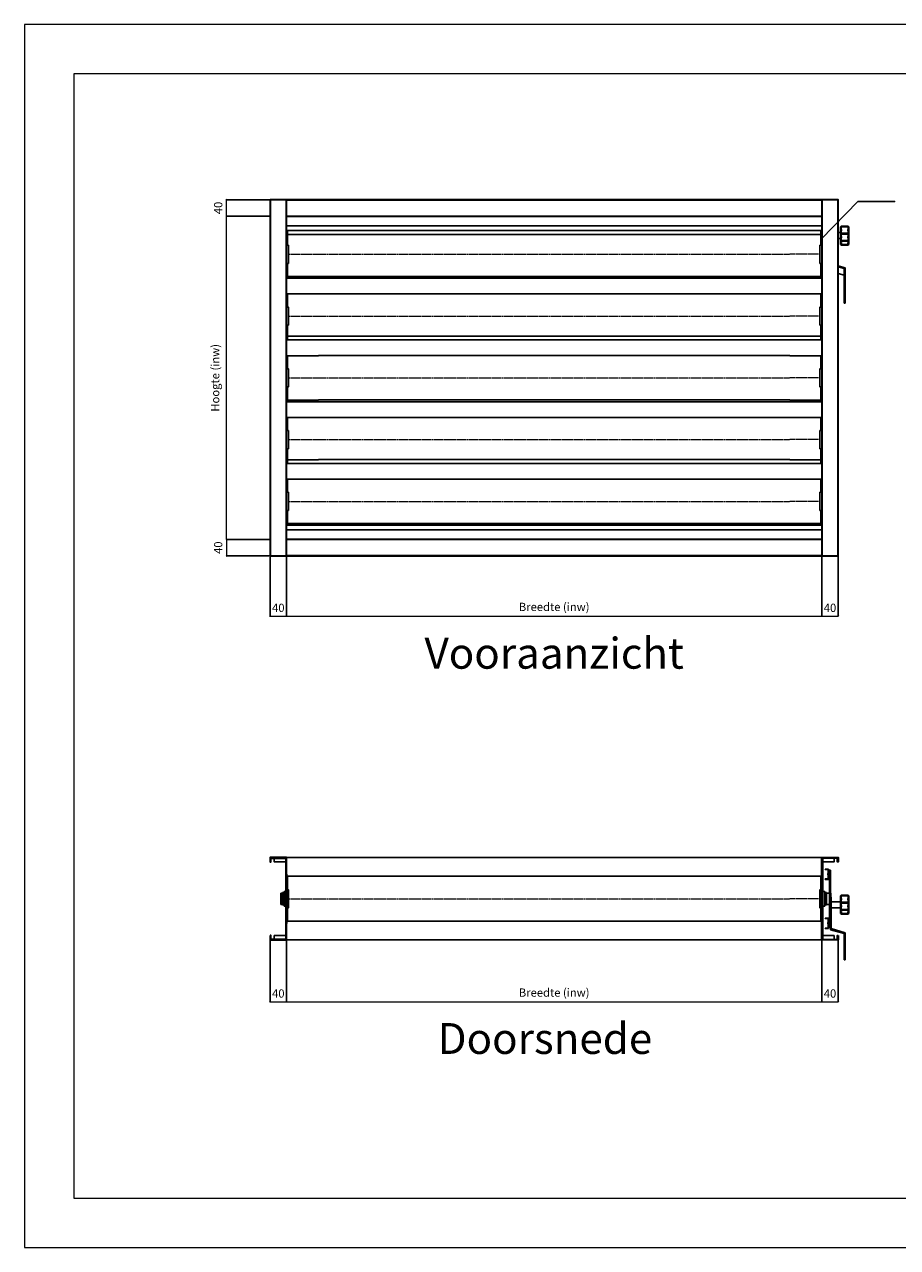
# Model space of a CAD drawing. Units: millimetres. Extents: x 0 to 4200, y 0 to 2970.
# Drawn here: x 0 to 2120, y 0 to 2970 of the extents above; entities that cross this region are included whole.
import ezdxf

# ---------------------------------------------------------------- set-up
doc = ezdxf.new("R2010")
doc.units = ezdxf.units.MM
for name, pattern in [('CENTER', [50.8, 31.75, -6.35, 6.35, -6.35]), ('DASHED', [5, 4, -1]), ('HIDDENX2', [19.05, 12.7, -6.35])]:
    doc.linetypes.add(name, pattern=pattern)
for name, color, linetype, lineweight in [('aanzicht', 7, 'Continuous', 35), ('aanzichtslijnen', 1, 'Continuous', 25), ('bemating', 1, 'Continuous', 18), ('Stippellijn', 251, 'HIDDENX2', 18)]:
    doc.layers.add(name, color=color, linetype=linetype, lineweight=lineweight)
doc.layers.add('Hulplijnen', color=3, linetype='Continuous', lineweight=0, plot=False)
doc.layers.add('tekenhoofd', color=4, linetype='Continuous')
doc.layers.add('teksten', color=2, linetype='Continuous')
doc.styles.add('Arial-0', font='arial.ttf')
doc.styles.add('Maatvoering', font='iso.shx')
doc.dimstyles.new('Smits Air', dxfattribs={"dimscale": 50, "dimtxt": 2.5, "dimasz": 2, "dimexe": 0.1628, "dimexo": 1, "dimgap": 0, "dimtad": 0, "dimdec": 0, "dimrnd": 1, "dimtxsty": 'Maatvoering', "dimblk1": 'OBLIQUE', "dimblk2": 'OBLIQUE', "dimsah": 1, "dimcen": 0.09, "dimclrd": 256, "dimclre": 256, "dimclrt": 2, "dimadec": 0, "dimazin": 0, "dimtfac": 1, "dimtdec": 0, "dimtofl": 0, "dimtmove": 0, "dimatfit": 3, "dimfxl": 1, "dimtvp": 1, "dimtolj": 1, "dimtzin": 0, "dimlwd": 15, "dimarcsym": 0})

# ---------------------------------------------------------------- blocks, each defined once
blk = doc.blocks.new('Hulpkader A3')
at = {"layer": 'Hulplijnen'}
for points in [[(0, 0), (4200, 0), (4200, 2970), (0, 2970)], [(120, 120), (4080, 120), (4080, 2850), (120, 2850)]]:
    blk.add_lwpolyline(points, close=True, dxfattribs=at)
blk = doc.blocks.new('Block Website JKK-4 - zijprofiel')
at = {"color": 1, "linetype": 'Continuous'}
for p, q in [((8.1, 171.1), (8.1, 172.1)), ((16.1, 172.1), (8.1, 172.1)), ((15.1, 171.1), (8.1, 171.1)), ((15.1, 148.1), (15.1, 171.1)), ((16.1, 147.1), (16.1, 172.1)), ((19.1, 162.6), (16.1, 162.6)), ((19.1, 156.6), (16.1, 156.6)), ((19.1, 80), (19.1, 169.6)), ((21.1, 169.6), (19.1, 169.6)), ((21.1, 80), (21.1, 169.6)), ((15.1, 148.1), (8.1, 148.1)), ((8.1, 147.1), (8.1, 148.1)), ((16.1, 147.1), (8.1, 147.1)), ((19.1, 120), (19.1, 30.4)), ((21.1, 120), (21.1, 30.4)), ((1.5, 118), (7.1, 118)), ((7.1, 82), (7.1, 118)), ((7.1, 115), (11.1, 115)), ((11.1, 85), (11.1, 115)), ((11.1, 113.5), (19.1, 113.5)), ((21.1, 113.5), (22, 113.5)), ((22, 113.5), (22, 103.5)), ((1.5, 82), (7.1, 82)), ((7.1, 85), (11.1, 85)), ((11.1, 86.5), (19.1, 86.5)), ((21.1, 80), (19.1, 80)), ((16.1, 52.9), (8.1, 52.9)), ((8.1, 52.9), (8.1, 51.9)), ((15.1, 51.9), (8.1, 51.9)), ((15.1, 51.9), (15.1, 28.9)), ((16.1, 52.9), (16.1, 27.9)), ((19.1, 43.4), (16.1, 43.4)), ((19.1, 37.4), (16.1, 37.4)), ((21.1, 30.4), (19.1, 30.4)), ((15.1, 28.9), (8.1, 28.9)), ((8.1, 28.9), (8.1, 27.9)), ((16.1, 27.9), (8.1, 27.9))]:
    blk.add_line(p, q, dxfattribs=at)
at = {"color": 1, "linetype": 'CENTER'}
for p, q in [((23.1, 159.6), (13.1, 159.6)), ((21.1, 40.4), (13.1, 40.4))]:
    blk.add_line(p, q, dxfattribs=at)
blk.add_lwpolyline([(-0.5, 40, -0.040741), (-0.5, 160), (0, 160, 0.040739), (0, 40)], format="xyb", close=True)
at = {"layer": 'aanzicht'}
blk.add_lwpolyline([(40, 10.5), (40, 0), (0, 0), (0, 200), (40, 200), (40, 189.5), (38.5, 189.5), (38.5, 198.5), (1.5, 198.5), (1.5, 1.5), (38.5, 1.5), (38.5, 10.5), (40, 10.5)], dxfattribs=at)
at = {"layer": 'aanzichtslijnen'}
for p, q in [((23.1, 92.9), (45.5, 92.9)), ((47.5, 108.9), (45.5, 106.9)), ((45.5, 106.9), (45.5, 64.4)), ((45.5, 106.9), (65.5, 106.9)), ((45.5, 91.6), (65.5, 91.6)), ((45.5, 89.6), (65.5, 89.6)), ((63.5, 108.9), (47.5, 108.9)), ((65.5, 106.9), (63.5, 108.9)), ((65.5, 64.4), (65.5, 106.9)), ((23.1, 78.4), (45.5, 78.4)), ((45.5, 74.2), (65.5, 74.2)), ((45.5, 72.2), (65.5, 72.2)), ((45.5, 64.4), (65.5, 64.4)), ((45.5, 64.4), (47.5, 62.4)), ((47.5, 62.4), (63.5, 62.4)), ((63.5, 62.4), (65.5, 64.4)), ((54.5, 15.5), (21.1, 24.6)), ((54.5, -48.6), (54.5, 15.5)), ((56.5, -48.6), (56.5, 17)), ((54.5, -48.6), (56.5, -48.6))]:
    blk.add_line(p, q, dxfattribs=at)
for points in [[(0, 200), (-77.4, 200)], [(30, 198.5), (30, 189.5), (1.5, 189.5)], [(-2.4, 127.2), (-2.4, 154.5), (-77.4, 154.5)], [(-2.6, 122), (-4.4, 122), (-4.4, 78), (-2.6, 78)], [(21.1, 24.6), (21.1, 103.5), (23.1, 103.5), (23.1, 26.2), (56.5, 17)], [(-2.4, 72.8), (-2.4, 45.5), (-77.4, 45.5)], [(0, 0), (-77.4, 0)], [(30, 1.5), (30, 10.5), (1.5, 10.5)], [(56.5, 17), (23.1, 27.9)]]:
    blk.add_lwpolyline(points, dxfattribs=at)
for centre, radius, start, end in [((33.2, 99.2), 14.5, 327.9638, 32.0362), ((33, 81.9), 14.7, 328.3213, 31.6787), ((77.8, 99.2), 14.5, 147.9638, 212.0362), ((78, 81.9), 14.7, 148.3213, 211.6787), ((42.8, 68.3), 4.73, 304.734, 55.2677), ((68.2, 68.3), 4.73, 124.7323, 235.266)]:
    blk.add_arc(centre, radius, start, end, dxfattribs=at)
at = {"layer": 'Stippellijn', "linetype": 'DASHED'}
blk.add_lwpolyline([(-4.4, 100), (-77.4, 100)], dxfattribs=at)
blk = doc.blocks.new('_Oblique')
at = {"layer": 'tekenhoofd', "color": 0, "lineweight": -2}
blk.add_line((-0.5, -0.5), (0.5, 0.5), dxfattribs=at)
blk = doc.blocks.new('*D63')
at = {"layer": 'bemating', "lineweight": -2, "transparency": 16777216}
for p, q in [((596.5, 745.9), (596.5, 596.7)), ((636.5, 745.9), (636.5, 596.7))]:
    blk.add_line(p, q, dxfattribs=at)
at = {"layer": 'bemating', "lineweight": 15, "transparency": 16777216}
blk.add_line((596.5, 596.9), (636.5, 596.9), dxfattribs=at)
at = {"layer": 'Defpoints', "color": 0, "transparency": 16777216}
for p in [(596.5, 746.9), (636.5, 746.9), (636.5, 596.9)]:
    blk.add_point(p, dxfattribs=at)
at = {"layer": 'bemating', "lineweight": 15, "transparency": 16777216, "xscale": 2, "yscale": 2, "zscale": 2, "rotation": 180}
blk.add_blockref('_Oblique', (596.5, 596.9), dxfattribs=at)
at = {"layer": 'bemating', "lineweight": 15, "transparency": 16777216, "xscale": 2, "yscale": 2, "zscale": 2}
blk.add_blockref('_Oblique', (636.5, 596.9), dxfattribs=at)
at = {"layer": 'bemating', "color": 2, "transparency": 16777216, "insert": (616.5, 616.9), "char_height": 20, "attachment_point": 5, "style": 'Maatvoering'}
blk.add_mtext('\\A1;40', dxfattribs=at)
blk = doc.blocks.new('*D64')
at = {"layer": 'bemating', "lineweight": -2, "transparency": 16777216}
for p, q in [((636.5, 745.9), (636.5, 596.7)), ((1936.5, 745.9), (1936.5, 596.7))]:
    blk.add_line(p, q, dxfattribs=at)
at = {"layer": 'bemating', "lineweight": 15, "transparency": 16777216}
blk.add_line((636.5, 596.9), (1936.5, 596.9), dxfattribs=at)
at = {"layer": 'Defpoints', "color": 0, "transparency": 16777216}
for p in [(636.5, 746.9), (1936.5, 746.9), (1936.5, 596.9)]:
    blk.add_point(p, dxfattribs=at)
at = {"layer": 'bemating', "lineweight": 15, "transparency": 16777216, "xscale": 2, "yscale": 2, "zscale": 2, "rotation": 180}
blk.add_blockref('_Oblique', (636.5, 596.9), dxfattribs=at)
at = {"layer": 'bemating', "lineweight": 15, "transparency": 16777216, "xscale": 2, "yscale": 2, "zscale": 2}
blk.add_blockref('_Oblique', (1936.5, 596.9), dxfattribs=at)
at = {"layer": 'bemating', "color": 2, "transparency": 16777216, "insert": (1286.5, 619.1), "char_height": 20, "attachment_point": 5, "style": 'Maatvoering'}
blk.add_mtext('\\A1;Breedte (inw)', dxfattribs=at)
blk = doc.blocks.new('*D65')
at = {"layer": 'bemating', "lineweight": -2, "transparency": 16777216}
for p, q in [((1936.5, 745.9), (1936.5, 596.7)), ((1976.5, 745.9), (1976.5, 596.7))]:
    blk.add_line(p, q, dxfattribs=at)
at = {"layer": 'bemating', "lineweight": 15, "transparency": 16777216}
blk.add_line((1936.5, 596.9), (1976.5, 596.9), dxfattribs=at)
at = {"layer": 'Defpoints', "color": 0, "transparency": 16777216}
for p in [(1936.5, 746.9), (1976.5, 746.9), (1976.5, 596.9)]:
    blk.add_point(p, dxfattribs=at)
at = {"layer": 'bemating', "lineweight": 15, "transparency": 16777216, "xscale": 2, "yscale": 2, "zscale": 2, "rotation": 180}
blk.add_blockref('_Oblique', (1936.5, 596.9), dxfattribs=at)
at = {"layer": 'bemating', "lineweight": 15, "transparency": 16777216, "xscale": 2, "yscale": 2, "zscale": 2}
blk.add_blockref('_Oblique', (1976.5, 596.9), dxfattribs=at)
at = {"layer": 'bemating', "color": 2, "transparency": 16777216, "insert": (1956.5, 616.9), "char_height": 20, "attachment_point": 5, "style": 'Maatvoering'}
blk.add_mtext('\\A1;40', dxfattribs=at)
blk = doc.blocks.new('Block Website JK-3-4 - zijprofiel')
blk.add_lwpolyline([(0.5, 40, 0.040741), (0.5, 160), (0, 160, -0.040739), (0, 40)], format="xyb", close=True)
at = {"layer": 'aanzicht'}
blk.add_lwpolyline([(-40, 10.5), (-40, 0), (0, 0), (0, 200), (-40, 200), (-40, 189.5), (-38.5, 189.5), (-38.5, 198.5), (-1.5, 198.5), (-1.5, 1.5), (-38.5, 1.5), (-38.5, 10.5), (-40, 10.5)], dxfattribs=at)
at = {"layer": 'aanzichtslijnen'}
for p, q in [((-9.6, 113.5), (-13.6, 113.5)), ((-13.6, 113.5), (-13.6, 86.5)), ((-12.6, 113.5), (-12.6, 86.5)), ((-5.6, 115), (-9.6, 115)), ((-9.6, 115), (-9.6, 85)), ((-1.5, 118), (-5.6, 118)), ((-5.6, 118), (-5.6, 82)), ((-9.6, 86.5), (-13.6, 86.5)), ((-5.6, 85), (-9.6, 85)), ((-1.5, 82), (-5.6, 82))]:
    blk.add_line(p, q, dxfattribs=at)
for points in [[(-1.5, 189.5), (-30, 189.5), (-30, 198.5)], [(0, 200), (77.4, 200)], [(2.4, 127.2), (2.4, 154.5), (77.4, 154.5)], [(2.6, 122), (4.4, 122), (4.4, 78), (2.6, 78)], [(2.4, 72.8), (2.4, 45.5), (77.4, 45.5)], [(-1.5, 10.5), (-30, 10.5), (-30, 1.5)], [(0, 0), (77.4, 0)]]:
    blk.add_lwpolyline(points, dxfattribs=at)
at = {"layer": 'Stippellijn', "linetype": 'DASHED'}
blk.add_lwpolyline([(4.4, 100), (77.4, 100)], dxfattribs=at)
blk = doc.blocks.new('*D66')
at = {"layer": 'bemating', "lineweight": -2, "transparency": 16777216}
for p, q in [((595.5, 2504.4), (490.4, 2504.4)), ((595.5, 1719.4), (490.4, 1719.4))]:
    blk.add_line(p, q, dxfattribs=at)
at = {"layer": 'bemating', "lineweight": 15, "transparency": 16777216}
blk.add_line((490.5, 1719.4), (490.5, 2504.4), dxfattribs=at)
at = {"layer": 'Defpoints', "color": 0, "transparency": 16777216}
for p in [(490.5, 2504.4), (596.5, 2504.4), (596.5, 1719.4)]:
    blk.add_point(p, dxfattribs=at)
at = {"layer": 'bemating', "lineweight": 15, "transparency": 16777216, "xscale": 2, "yscale": 2, "zscale": 2}
for p, rotation in [((490.5, 2504.4), 90), ((490.5, 1719.4), 270)]:
    blk.add_blockref('_Oblique', p, dxfattribs=dict(at, rotation=rotation))
at = {"layer": 'bemating', "color": 2, "transparency": 16777216, "insert": (463.2, 2111.9), "char_height": 20, "attachment_point": 5, "rotation": 90, "style": 'Maatvoering'}
blk.add_mtext('\\A1;Hoogte (inw)', dxfattribs=at)
blk = doc.blocks.new('*D67')
at = {"layer": 'bemating', "lineweight": -2, "transparency": 16777216}
for p, q in [((595.5, 2544.4), (490.4, 2544.4)), ((595.5, 2504.4), (490.4, 2504.4))]:
    blk.add_line(p, q, dxfattribs=at)
at = {"layer": 'bemating', "lineweight": 15, "transparency": 16777216}
blk.add_line((490.5, 2504.4), (490.5, 2544.4), dxfattribs=at)
at = {"layer": 'Defpoints', "color": 0, "transparency": 16777216}
for p in [(490.5, 2544.4), (596.5, 2544.4), (596.5, 2504.4)]:
    blk.add_point(p, dxfattribs=at)
at = {"layer": 'bemating', "lineweight": 15, "transparency": 16777216, "xscale": 2, "yscale": 2, "zscale": 2}
for p, rotation in [((490.5, 2544.4), 90), ((490.5, 2504.4), 270)]:
    blk.add_blockref('_Oblique', p, dxfattribs=dict(at, rotation=rotation))
at = {"layer": 'bemating', "color": 2, "transparency": 16777216, "insert": (470.5, 2524.4), "char_height": 20, "attachment_point": 5, "rotation": 90, "style": 'Maatvoering'}
blk.add_mtext('\\A1;40', dxfattribs=at)
blk = doc.blocks.new('*D68')
at = {"layer": 'bemating', "lineweight": -2, "transparency": 16777216}
for p, q in [((595.5, 1719.4), (490.4, 1719.4)), ((595.5, 1679.4), (490.4, 1679.4))]:
    blk.add_line(p, q, dxfattribs=at)
at = {"layer": 'bemating', "lineweight": 15, "transparency": 16777216}
blk.add_line((490.5, 1719.4), (490.5, 1679.4), dxfattribs=at)
at = {"layer": 'Defpoints', "color": 0, "transparency": 16777216}
for p in [(596.5, 1719.4), (490.5, 1679.4), (596.5, 1679.4)]:
    blk.add_point(p, dxfattribs=at)
at = {"layer": 'bemating', "lineweight": 15, "transparency": 16777216, "xscale": 2, "yscale": 2, "zscale": 2}
for p, rotation in [((490.5, 1719.4), 90), ((490.5, 1679.4), 270)]:
    blk.add_blockref('_Oblique', p, dxfattribs=dict(at, rotation=rotation))
at = {"layer": 'bemating', "color": 2, "transparency": 16777216, "insert": (470.5, 1699.4), "char_height": 20, "attachment_point": 5, "rotation": 90, "style": 'Maatvoering'}
blk.add_mtext('\\A1;40', dxfattribs=at)
blk = doc.blocks.new('*D69')
at = {"layer": 'bemating', "lineweight": -2, "transparency": 16777216}
for p, q in [((596.5, 1678.4), (596.5, 1533.3)), ((636.5, 1678.4), (636.5, 1533.3))]:
    blk.add_line(p, q, dxfattribs=at)
at = {"layer": 'bemating', "lineweight": 15, "transparency": 16777216}
blk.add_line((596.5, 1533.4), (636.5, 1533.4), dxfattribs=at)
at = {"layer": 'Defpoints', "color": 0, "transparency": 16777216}
for p in [(596.5, 1679.4), (636.5, 1679.4), (636.5, 1533.4)]:
    blk.add_point(p, dxfattribs=at)
at = {"layer": 'bemating', "lineweight": 15, "transparency": 16777216, "xscale": 2, "yscale": 2, "zscale": 2, "rotation": 180}
blk.add_blockref('_Oblique', (596.5, 1533.4), dxfattribs=at)
at = {"layer": 'bemating', "lineweight": 15, "transparency": 16777216, "xscale": 2, "yscale": 2, "zscale": 2}
blk.add_blockref('_Oblique', (636.5, 1533.4), dxfattribs=at)
at = {"layer": 'bemating', "color": 2, "transparency": 16777216, "insert": (616.5, 1553.4), "char_height": 20, "attachment_point": 5, "style": 'Maatvoering'}
blk.add_mtext('\\A1;40', dxfattribs=at)
blk = doc.blocks.new('*D70')
at = {"layer": 'bemating', "lineweight": -2, "transparency": 16777216}
for p, q in [((636.5, 1678.4), (636.5, 1533.3)), ((1936.5, 1678.4), (1936.5, 1533.3))]:
    blk.add_line(p, q, dxfattribs=at)
at = {"layer": 'bemating', "lineweight": 15, "transparency": 16777216}
blk.add_line((636.5, 1533.4), (1936.5, 1533.4), dxfattribs=at)
at = {"layer": 'Defpoints', "color": 0, "transparency": 16777216}
for p in [(636.5, 1679.4), (1936.5, 1679.4), (1936.5, 1533.4)]:
    blk.add_point(p, dxfattribs=at)
at = {"layer": 'bemating', "lineweight": 15, "transparency": 16777216, "xscale": 2, "yscale": 2, "zscale": 2, "rotation": 180}
blk.add_blockref('_Oblique', (636.5, 1533.4), dxfattribs=at)
at = {"layer": 'bemating', "lineweight": 15, "transparency": 16777216, "xscale": 2, "yscale": 2, "zscale": 2}
blk.add_blockref('_Oblique', (1936.5, 1533.4), dxfattribs=at)
at = {"layer": 'bemating', "color": 2, "transparency": 16777216, "insert": (1286.5, 1555.7), "char_height": 20, "attachment_point": 5, "style": 'Maatvoering'}
blk.add_mtext('\\A1;Breedte (inw)', dxfattribs=at)
blk = doc.blocks.new('*D71')
at = {"layer": 'bemating', "lineweight": -2, "transparency": 16777216}
for p, q in [((1936.5, 1678.4), (1936.5, 1533.3)), ((1976.5, 1678.4), (1976.5, 1533.3))]:
    blk.add_line(p, q, dxfattribs=at)
at = {"layer": 'bemating', "lineweight": 15, "transparency": 16777216}
blk.add_line((1936.5, 1533.4), (1976.5, 1533.4), dxfattribs=at)
at = {"layer": 'Defpoints', "color": 0, "transparency": 16777216}
for p in [(1936.5, 1679.4), (1976.5, 1679.4), (1976.5, 1533.4)]:
    blk.add_point(p, dxfattribs=at)
at = {"layer": 'bemating', "lineweight": 15, "transparency": 16777216, "xscale": 2, "yscale": 2, "zscale": 2, "rotation": 180}
blk.add_blockref('_Oblique', (1936.5, 1533.4), dxfattribs=at)
at = {"layer": 'bemating', "lineweight": 15, "transparency": 16777216, "xscale": 2, "yscale": 2, "zscale": 2}
blk.add_blockref('_Oblique', (1976.5, 1533.4), dxfattribs=at)
at = {"layer": 'bemating', "color": 2, "transparency": 16777216, "insert": (1956.5, 1553.4), "char_height": 20, "attachment_point": 5, "style": 'Maatvoering'}
blk.add_mtext('\\A1;40', dxfattribs=at)
blk = doc.blocks.new('Block Website JK-3-4 - klep aanz')
at = {"layer": 'aanzichtslijnen'}
for points in [[(-2.4, 22), (-2.4, 53.8), (-77.4, 53.8)], [(-2.4, -22), (-2.4, -58), (-77.4, -58)], [(-2.4, -53.9), (-77.4, -53.9)]]:
    blk.add_lwpolyline(points, dxfattribs=at)
blk.add_lwpolyline([(0, 22), (-4.4, 22), (-4.4, -22), (0, -22)], close=True, dxfattribs=at)
at = {"layer": 'Stippellijn', "linetype": 'DASHED'}
blk.add_lwpolyline([(-4.4, 0), (-77.4, 0)], dxfattribs=at)
blk = doc.blocks.new('Block Website JK-3-4 - bovenste klep aanz')
at = {"layer": 'aanzichtslijnen'}
for p, q in [((47.5, 68.6), (45.5, 66.6)), ((45.5, 66.6), (45.5, 24.1)), ((45.5, 66.6), (65.5, 66.6)), ((63.5, 68.6), (47.5, 68.6)), ((65.5, 66.6), (63.5, 68.6)), ((65.5, 24.1), (65.5, 66.6)), ((40, 52.6), (45.5, 52.6)), ((40, 38.1), (45.5, 38.1)), ((45.5, 51.2), (65.5, 51.2)), ((45.5, 49.2), (65.5, 49.2)), ((45.5, 33.8), (65.5, 33.8)), ((45.5, 31.8), (65.5, 31.8)), ((45.5, 24.1), (65.5, 24.1)), ((45.5, 24.1), (47.5, 22.1)), ((47.5, 22.1), (63.5, 22.1)), ((63.5, 22.1), (65.5, 24.1)), ((56.5, -32.6), (40, -28.1)), ((54.5, -34.1), (40, -30.2)), ((54.5, -50.7), (40, -46.8)), ((54.5, -118.9), (54.5, -34.1)), ((56.5, -118.9), (56.5, -32.6)), ((54.5, -118.9), (56.5, -118.9))]:
    blk.add_line(p, q, dxfattribs=at)
for points in [[(-2.4, 22), (-2.4, 58), (-77.4, 58)], [(-2.4, 48.1), (-77.4, 48.1)], [(-2.4, -22), (-2.4, -58), (-77.4, -58)], [(-2.4, -53.9), (-77.4, -53.9)]]:
    blk.add_lwpolyline(points, dxfattribs=at)
blk.add_lwpolyline([(0, 22), (-4.4, 22), (-4.4, -22), (0, -22)], close=True, dxfattribs=at)
for centre, radius, start, end in [((33.2, 58.9), 14.5, 327.9638, 32.0362), ((77.8, 58.9), 14.5, 147.9638, 212.0362), ((33, 41.5), 14.7, 328.3213, 31.6787), ((42.8, 27.9), 4.73, 304.734, 55.2677), ((78, 41.5), 14.7, 148.3213, 211.6787), ((68.2, 27.9), 4.73, 124.7323, 235.266)]:
    blk.add_arc(centre, radius, start, end, dxfattribs=at)
at = {"layer": 'Stippellijn', "linetype": 'DASHED'}
blk.add_lwpolyline([(-4.4, 0), (-77.4, 0)], dxfattribs=at)
blk = doc.blocks.new('Block Website JK-3-4 - bovenste klep Laanz')
at = {"layer": 'aanzichtslijnen'}
for points in [[(2.4, 22), (2.4, 58), (77.4, 58)], [(2.4, 48.1), (77.4, 48.1)], [(2.4, -22), (2.4, -58), (77.4, -58)], [(2.4, -53.9), (77.4, -53.9)]]:
    blk.add_lwpolyline(points, dxfattribs=at)
blk.add_lwpolyline([(0, 22), (4.4, 22), (4.4, -22), (0, -22)], close=True, dxfattribs=at)
at = {"layer": 'Stippellijn', "linetype": 'DASHED'}
blk.add_lwpolyline([(4.4, 0), (77.4, 0)], dxfattribs=at)
blk = doc.blocks.new('Block Website JKK-3-4 - klep aanz')
at = {"layer": 'aanzichtslijnen'}
for points in [[(-2.4, 22), (-2.4, 53.8), (-77.4, 53.8)], [(-2.4, -22), (-2.4, -58), (-77.4, -58)], [(-2.4, -48.8), (-77.4, -48.8)]]:
    blk.add_lwpolyline(points, dxfattribs=at)
blk.add_lwpolyline([(0, 22), (-4.4, 22), (-4.4, -22), (0, -22)], close=True, dxfattribs=at)
at = {"layer": 'Stippellijn', "linetype": 'DASHED'}
blk.add_lwpolyline([(-4.4, 0), (-77.4, 0)], dxfattribs=at)

msp = doc.modelspace()

# ---------------------------------------------------------------- linework, layer by layer
for p, q in [((1936.5, 2480.9, 770), (636.5, 2480.9)), ((1936.5, 1742.9), (636.5, 1742.9))]:
    msp.add_line(p, q)
at = {"layer": 'aanzicht'}
for points in [[(596.5, 1679.4), (1976.5, 1679.4), (1976.5, 2544.4), (596.5, 2544.4)], [(636.5, 2544.4), (1936.5, 2544.4), (1936.5, 1679.4), (636.5, 1679.4)], [(636.5, 2504.4), (1936.5, 2504.4), (1936.5, 1719.4), (636.5, 1719.4)]]:
    msp.add_lwpolyline(points, close=True, dxfattribs=at)
at = {"layer": 'aanzichtslijnen'}
for points in [[(714, 2469.9), (1859.1, 2469.9)], [(714, 2460), (1859.1, 2460)], [(714, 2358.1), (1859.1, 2358.1)], [(714, 2353.9), (1859.1, 2353.9)], [(714, 2315.8), (1859.1, 2315.8)], [(714, 2213.2), (1859.1, 2213.2)], [(714, 2203.9), (1859.1, 2203.9)], [(714, 2165.8), (1859.1, 2165.8)], [(714, 2058.1), (1859.1, 2058.1)], [(714, 2053.9), (1859.1, 2053.9)], [(714, 2015.8), (1859.1, 2015.8)], [(714, 1913.2), (1859.1, 1913.2)], [(714, 1903.9), (1859.1, 1903.9)], [(714, 1865.8), (1859.1, 1865.8)], [(714, 1758.1), (1859.1, 1758.1)], [(714, 1753.9), (1859.1, 1753.9)], [(714, 946.9), (1859.1, 946.9)], [(714, 901.4), (1859.1, 901.4)], [(714, 792.4), (1859.1, 792.4)], [(714, 746.9), (1859.1, 746.9)]]:
    msp.add_lwpolyline(points, dxfattribs=at)
at = {"layer": 'Stippellijn', "linetype": 'DASHED'}
for points in [[(714, 2411.9), (1859.1, 2411.9)], [(714, 2261.9), (1859.1, 2261.9)], [(714, 2111.9), (1859.1, 2111.9)], [(714, 1961.9), (1859.1, 1961.9)], [(714, 1811.9), (1859.1, 1811.9)], [(714, 846.9), (1859.1, 846.9)]]:
    msp.add_lwpolyline(points, dxfattribs=at)
at = {"layer": 'teksten'}
msp.add_lwpolyline([(1935.2, 2448.8), (2024.2, 2540.4), (2114.2, 2540.4), (2114.2, 2540.4)], dxfattribs=at)

# ---------------------------------------------------------------- block references
for name, p in [('Hulpkader A3', (0, 0)), ('Block Website JK-3-4 - bovenste klep Laanz', (636.5, 2411.9)), ('Block Website JK-3-4 - bovenste klep aanz', (1936.5, 2411.9)), ('Block Website JKK-3-4 - klep aanz', (1936.5, 2261.9)), ('Block Website JK-3-4 - klep aanz', (1936.5, 2111.9)), ('Block Website JKK-3-4 - klep aanz', (1936.5, 1961.9)), ('Block Website JK-3-4 - klep aanz', (1936.5, 1811.9)), ('Block Website JK-3-4 - zijprofiel', (636.5, 746.9)), ('Block Website JKK-4 - zijprofiel', (1936.5, 746.9))]:
    msp.add_blockref(name, p)
at = {"xscale": -1}
for name, p in [('Block Website JKK-3-4 - klep aanz', (636.5, 2261.9)), ('Block Website JK-3-4 - klep aanz', (636.5, 2111.9)), ('Block Website JKK-3-4 - klep aanz', (636.5, 1961.9)), ('Block Website JK-3-4 - klep aanz', (636.5, 1811.9))]:
    msp.add_blockref(name, p, dxfattribs=at)

# ---------------------------------------------------------------- texts
at = {"layer": 'teksten', "char_height": 75, "width": 2266.378, "attachment_point": 5, "style": 'Arial-0'}
for s, insert in [('Vooraanzicht', (1286.5, 1433.4)), ('Doorsnede', (1264, 497.9))]:
    msp.add_mtext(s, dxfattribs=dict(at, insert=insert))

# ---------------------------------------------------------------- dimensions: what is measured, and where the dimension line sits
at = {"layer": 'bemating'}
for base, p1, p2, override, picture, middle in [((490.5, 2544.4), (596.5, 2504.4), (596.5, 2544.4), {"dimscale": 1, "dimtxt": 20, "dimgap": 1, "dimtoh": 1, "dimtmove": 1}, '*D67', (470.5, 2524.4)), ((490.5, 1679.4), (596.5, 1719.4), (596.5, 1679.4), {"dimscale": 1, "dimtxt": 20, "dimgap": 1, "dimtoh": 1}, '*D68', (470.5, 1699.4))]:
    dim = msp.add_linear_dim(base=base, p1=p1, p2=p2, angle=90, dimstyle='Smits Air', override=override, dxfattribs=at)
    dim.commit()
    dim.dimension.update_dxf_attribs({"geometry": picture, "text_midpoint": middle})
dim = msp.add_linear_dim(base=(490.5, 2504.4), p1=(596.5, 1719.4), p2=(596.5, 2504.4), angle=90, text='Hoogte (inw)', dimstyle='Smits Air', override={"dimscale": 1, "dimtxt": 20, "dimgap": 1, "dimtoh": 1}, dxfattribs=at)
dim.commit()
dim.dimension.update_dxf_attribs({"geometry": '*D66', "text_midpoint": (463.2, 2111.9)})
for base, p1, p2, override, picture, middle in [((636.5, 1533.4), (596.5, 1679.4), (636.5, 1679.4), {"dimscale": 1, "dimtxt": 20, "dimgap": 1, "dimtoh": 1}, '*D69', (616.5, 1553.4)), ((1976.5, 1533.4), (1936.5, 1679.4), (1976.5, 1679.4), {"dimscale": 1, "dimtxt": 20, "dimgap": 1, "dimtoh": 1, "dimtmove": 1}, '*D71', (1956.5, 1553.4)), ((636.5, 596.9), (596.5, 746.9), (636.5, 746.9), {"dimscale": 1, "dimtxt": 20, "dimgap": 1, "dimtoh": 1}, '*D63', (616.5, 616.9)), ((1976.5, 596.9), (1936.5, 746.9), (1976.5, 746.9), {"dimscale": 1, "dimtxt": 20, "dimgap": 1, "dimtoh": 1, "dimtmove": 1}, '*D65', (1956.5, 616.9))]:
    dim = msp.add_linear_dim(base=base, p1=p1, p2=p2, dimstyle='Smits Air', override=override, dxfattribs=at)
    dim.commit()
    dim.dimension.update_dxf_attribs({"geometry": picture, "text_midpoint": middle})
for base, p1, p2, picture, middle in [((1936.5, 1533.4), (636.5, 1679.4), (1936.5, 1679.4), '*D70', (1286.5, 1555.7)), ((1936.5, 596.9), (636.5, 746.9), (1936.5, 746.9), '*D64', (1286.5, 619.1))]:
    dim = msp.add_linear_dim(base=base, p1=p1, p2=p2, text='Breedte (inw)', dimstyle='Smits Air', override={"dimscale": 1, "dimtxt": 20, "dimgap": 1, "dimtoh": 1, "dimtmove": 1}, dxfattribs=at)
    dim.commit()
    dim.dimension.update_dxf_attribs({"geometry": picture, "text_midpoint": middle})

doc.saveas('drawing.dxf')
